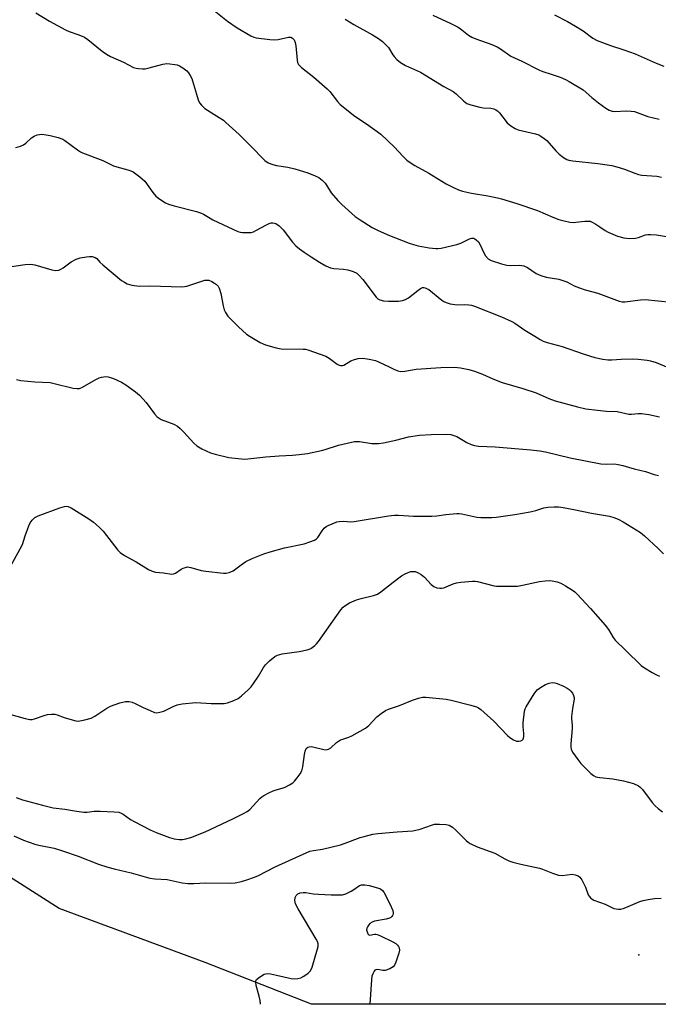
# Model space of a CAD drawing. Units: inches. Extents: x 1219769 to 1225769, y 541455 to 545456.
# Drawn here: x 1222282 to 1222505, y 541456 to 541800 of the extents above; entities that cross this region are included whole.
import ezdxf

# ---------------------------------------------------------------- set-up
doc = ezdxf.new("R2010")
doc.units = ezdxf.units.IN
doc.header["$MEASUREMENT"] = 0
for name, color, linetype in [('ELEV-Spot Elevation', 7, 'Continuous'), ('NTRL-Trees', 3, 'Continuous'), ('Undefined', 1, 'Continuous')]:
    doc.layers.add(name, color=color, linetype=linetype)

msp = doc.modelspace()

# ---------------------------------------------------------------- linework, layer by layer
at = {"layer": 'ELEV-Spot Elevation'}
msp.add_point((1222498.28, 541472.97, 404.01), dxfattribs=at)
at = {"layer": 'NTRL-Trees'}
msp.add_lwpolyline([(1222865.16, 541466.8), (1222849.17, 541462.8), (1222838.72, 541455.72), (1222383.84, 541455.76), (1222346.72, 541470.34), (1222295.67, 541489.17), (1222243.14, 541522.7), (1222189.44, 541569.36), (1222162.11, 541607.48), (1222021.76, 542047.89), (1221897.28, 542438.53)], dxfattribs=at)
at = {"layer": 'Undefined'}
for points, elevation in [([(1222287.49, 541802.35), (1222292.35, 541799.38), (1222297.86, 541796.37), (1222299.24, 541795.8), (1222302.63, 541794.67), (1222304.52, 541793.86), (1222305.7, 541793.06), (1222310.77, 541788.97), (1222312.22, 541787.92), (1222313.67, 541787.14), (1222318.17, 541785.1), (1222321.74, 541783.26), (1222322.56, 541783.03), (1222323.43, 541782.9), (1222324.88, 541782.78), (1222325.75, 541782.79), (1222327.16, 541783.07), (1222331.91, 541784.4), (1222333.31, 541784.61), (1222334.43, 541784.55), (1222336.11, 541784.33), (1222336.93, 541784.16), (1222337.71, 541783.87), (1222338.93, 541783.1), (1222340.3, 541782.02), (1222340.88, 541781.4), (1222341.51, 541780.45), (1222342.02, 541779.44), (1222342.31, 541778.63), (1222343.65, 541773.92), (1222344.3, 541771.98), (1222344.79, 541770.93), (1222345.44, 541770.05), (1222346.65, 541768.94), (1222351.66, 541765.78), (1222353.1, 541764.79), (1222353.99, 541764.06), (1222358.65, 541759.76), (1222363.26, 541755.16), (1222366.72, 541751.51), (1222367.57, 541750.7), (1222368.77, 541749.92), (1222370.34, 541749.31), (1222371.72, 541749), (1222375.63, 541748.39), (1222378.11, 541747.82), (1222382.61, 541746.42), (1222385.23, 541745.36), (1222386.48, 541744.74), (1222387.62, 541743.85), (1222388.65, 541742.83), (1222389.17, 541742.12), (1222390.81, 541739.38), (1222393.06, 541736.76), (1222394.54, 541735.32), (1222399.18, 541731.12), (1222400.86, 541729.94), (1222405.08, 541727.26), (1222407.16, 541726.27), (1222411.14, 541724.54), (1222417.99, 541721.86), (1222419.58, 541721.31), (1222421.2, 541720.92), (1222425.02, 541720.21), (1222427.3, 541719.91), (1222428.07, 541719.92), (1222429.23, 541720.09), (1222434.72, 541721.33), (1222436.09, 541721.82), (1222439.16, 541723.36), (1222439.89, 541723.55), (1222440.5, 541723.53), (1222441, 541723.33), (1222441.48, 541723.03), (1222442.31, 541722.24), (1222442.77, 541721.48), (1222444.12, 541718.45), (1222444.7, 541717.42), (1222445.7, 541716.4), (1222446.68, 541715.82), (1222450.26, 541714.61), (1222452.21, 541714.08), (1222453.45, 541713.99), (1222456.66, 541714.17), (1222458.07, 541713.89), (1222459.39, 541713.31), (1222462.45, 541711.21), (1222464.03, 541710.53), (1222465.96, 541709.93), (1222470.34, 541709.18), (1222471.76, 541708.82), (1222473.08, 541708.29), (1222475.7, 541706.96), (1222477.57, 541706.21), (1222479.49, 541705.55), (1222483.95, 541704.31), (1222491.37, 541701.54), (1222492.5, 541701.31), (1222493.36, 541701.28), (1222498.88, 541701.97), (1222500.55, 541702.07), (1222514.12, 541700.77)], 390), ([(1222349.84, 541803.14), (1222354.58, 541799.39), (1222357.97, 541797.11), (1222362.71, 541794.28), (1222363.75, 541793.8), (1222364.6, 541793.59), (1222369.34, 541793.03), (1222371.11, 541792.9), (1222372.25, 541793.02), (1222375.88, 541793.8), (1222376.67, 541793.79), (1222377.31, 541793.52), (1222377.8, 541792.96), (1222378.19, 541791.93), (1222378.37, 541790.78), (1222378.88, 541785.82), (1222379.06, 541784.99), (1222379.4, 541784.24), (1222380.38, 541783.24), (1222384.72, 541779.81), (1222389.4, 541775.74), (1222390.28, 541774.8), (1222392.96, 541771.35), (1222393.93, 541770.27), (1222399.08, 541766.19), (1222403.17, 541763.53), (1222408.08, 541759.92), (1222412.96, 541755.39), (1222415.82, 541752.19), (1222417.25, 541750.86), (1222418.34, 541749.98), (1222420.01, 541748.92), (1222424.86, 541746.25), (1222430.99, 541742.56), (1222433.27, 541741.38), (1222435.32, 541740.43), (1222436.68, 541740), (1222439.78, 541739.26), (1222445.5, 541738.33), (1222448.91, 541737.7), (1222450.32, 541737.36), (1222455.63, 541735.66), (1222462.83, 541733.2), (1222468.19, 541730.89), (1222470.3, 541730.14), (1222472.23, 541729.64), (1222474.17, 541729.21), (1222475.47, 541729.07), (1222476.28, 541729.12), (1222479.39, 541729.56), (1222480.46, 541729.57), (1222481.24, 541729.47), (1222482.01, 541729.18), (1222483.26, 541728.49), (1222484.71, 541727.57), (1222486.58, 541726.22), (1222487.61, 541725.66), (1222490.86, 541724.25), (1222493.01, 541723.7), (1222494.92, 541723.47), (1222497.15, 541723.6), (1222498.24, 541723.85), (1222500.66, 541724.68), (1222501.46, 541724.84), (1222502.34, 541724.87), (1222504.43, 541724.71), (1222507.93, 541724.13)], 388), ([(1222426.31, 541801.49), (1222432.62, 541798.62), (1222434.89, 541797.47), (1222435.84, 541796.83), (1222438.79, 541794.57), (1222439.97, 541793.8), (1222441.34, 541793.21), (1222446.92, 541791.23), (1222448.74, 541790.5), (1222449.95, 541789.78), (1222453.54, 541787.25), (1222457.42, 541785.44), (1222463.34, 541782.44), (1222464.41, 541782.01), (1222468.01, 541780.84), (1222470.77, 541779.81), (1222472.67, 541779.04), (1222473.99, 541778.35), (1222478.86, 541775.4), (1222481.86, 541772.8), (1222484.15, 541770.92), (1222486.73, 541769.02), (1222487.96, 541768.33), (1222488.98, 541768.02), (1222489.78, 541767.89), (1222494.16, 541768.06), (1222495.61, 541767.99), (1222496.76, 541767.8), (1222501.42, 541766.05), (1222505.44, 541765.14)], 384), ([(1222468.8, 541801.62), (1222473.39, 541799.33), (1222476.15, 541797.72), (1222478.86, 541796.02), (1222482.17, 541793.5), (1222483.68, 541792.63), (1222488.36, 541790.93), (1222493.02, 541789.47), (1222497.03, 541788.02), (1222504.36, 541784.78), (1222507.06, 541783.7)], 382), ([(1222395.61, 541800.12), (1222398.67, 541798.32), (1222405.2, 541794.7), (1222407.34, 541793.33), (1222408.71, 541792.34), (1222409.79, 541791.31), (1222410.77, 541790.19), (1222412.29, 541787.69), (1222412.77, 541787.05), (1222413.73, 541786.05), (1222414.99, 541784.96), (1222416.7, 541783.98), (1222421.99, 541781.59), (1222430.09, 541776.62), (1222433.37, 541774.89), (1222434.48, 541774.07), (1222436.97, 541771.57), (1222438.21, 541770.69), (1222439.57, 541770.19), (1222442.7, 541769.37), (1222443.84, 541769.18), (1222446.57, 541769.07), (1222447.62, 541768.78), (1222448.36, 541768.46), (1222448.93, 541768.06), (1222449.55, 541767.44), (1222452.3, 541763.92), (1222452.93, 541763.31), (1222453.61, 541762.8), (1222455.06, 541761.89), (1222456.08, 541761.42), (1222462.2, 541760.01), (1222463.3, 541759.64), (1222464.06, 541759.25), (1222465.25, 541758.45), (1222466.09, 541757.7), (1222469.27, 541754.15), (1222470.48, 541752.98), (1222471.97, 541751.73), (1222473.11, 541751.08), (1222473.86, 541750.81), (1222475.26, 541750.56), (1222483.94, 541749.62), (1222488.89, 541748.92), (1222490.65, 541748.5), (1222493.34, 541747.73), (1222496.9, 541746.25), (1222498.21, 541745.83), (1222499.34, 541745.65), (1222504.55, 541745.2), (1222506.17, 541744.93)], 386)]:
    msp.add_lwpolyline(points, dxfattribs=dict(at, elevation=elevation))
for points in [[(1222280.56, 541755.27, 392), (1222282.2, 541755.78, 392), (1222283.25, 541756.21, 392), (1222284.1, 541756.79, 392), (1222286.04, 541758.63, 392), (1222286.98, 541759.2, 392), (1222288, 541759.64, 392), (1222288.78, 541759.85, 392), (1222289.66, 541759.88, 392), (1222291.14, 541759.74, 392), (1222292.55, 541759.47, 392), (1222295.32, 541758.75, 392), (1222296.94, 541758.14, 392), (1222297.68, 541757.69, 392), (1222302.16, 541754.4, 392), (1222303.14, 541753.77, 392), (1222303.91, 541753.38, 392), (1222311, 541750.67, 392), (1222314.68, 541748.81, 392), (1222315.8, 541748.47, 392), (1222319.74, 541747.49, 392), (1222320.8, 541747.14, 392), (1222321.55, 541746.78, 392), (1222323.89, 541745.03, 392), (1222325.64, 541743.48, 392), (1222328.43, 541739.55, 392), (1222329.53, 541738.23, 392), (1222330.89, 541737.17, 392), (1222332.85, 541735.94, 392), (1222333.91, 541735.48, 392), (1222335.87, 541734.87, 392), (1222343.7, 541732.91, 392), (1222345.12, 541732.48, 392), (1222346.11, 541731.99, 392), (1222348.44, 541730.52, 392), (1222349.44, 541729.97, 392), (1222358.11, 541725.93, 392), (1222358.92, 541725.66, 392), (1222359.75, 541725.54, 392), (1222361.45, 541725.5, 392), (1222362.84, 541725.6, 392), (1222363.64, 541725.84, 392), (1222364.41, 541726.2, 392), (1222368.13, 541728.28, 392), (1222369.08, 541728.74, 392), (1222369.85, 541728.94, 392), (1222370.4, 541728.95, 392), (1222370.95, 541728.87, 392), (1222371.45, 541728.67, 392), (1222372.58, 541727.85, 392), (1222374.03, 541726.44, 392), (1222377.26, 541722.12, 392), (1222378.45, 541720.9, 392), (1222379.74, 541719.82, 392), (1222381.37, 541718.64, 392), (1222383.74, 541717.01, 392), (1222386.66, 541715.14, 392), (1222388.94, 541713.89, 392), (1222390.5, 541713.25, 392), (1222391.73, 541713.01, 392), (1222395.13, 541712.74, 392), (1222396.54, 541712.51, 392), (1222398.46, 541711.96, 392), (1222399.7, 541711.29, 392), (1222400.54, 541710.56, 392), (1222401.82, 541709.09, 392), (1222406.5, 541702.97, 392), (1222407.11, 541702.4, 392), (1222407.79, 541702.03, 392), (1222409.11, 541701.71, 392), (1222410.79, 541701.56, 392), (1222414.25, 541701.53, 392), (1222415.66, 541701.73, 392), (1222416.76, 541702.12, 392), (1222417.8, 541702.66, 392), (1222421.02, 541705.33, 392), (1222421.97, 541706.01, 392), (1222422.71, 541706.27, 392), (1222423.2, 541706.29, 392), (1222423.67, 541706.2, 392), (1222424.13, 541706.03, 392), (1222424.87, 541705.59, 392), (1222429.48, 541701.94, 392), (1222430.2, 541701.45, 392), (1222430.98, 541701.05, 392), (1222432.32, 541700.64, 392), (1222433.96, 541700.33, 392), (1222435.05, 541700.25, 392), (1222437.51, 541700.33, 392), (1222438.94, 541700.3, 392), (1222439.78, 541700.17, 392), (1222440.9, 541699.81, 392), (1222450.35, 541696.01, 392), (1222453.94, 541694.44, 392), (1222454.91, 541693.87, 392), (1222458.48, 541691.45, 392), (1222461.96, 541689.25, 392), (1222463.86, 541688.1, 392), (1222464.86, 541687.61, 392), (1222466.23, 541687.15, 392), (1222471.5, 541685.71, 392), (1222478.79, 541683.14, 392), (1222482.94, 541681.86, 392), (1222485.75, 541681.21, 392), (1222487.43, 541681.01, 392), (1222488.84, 541681.02, 392), (1222492.11, 541681.31, 392), (1222495.95, 541681.37, 392), (1222498.01, 541681.3, 392), (1222501.24, 541680.97, 392), (1222502.39, 541680.71, 392), (1222504.37, 541680.1, 392), (1222508.55, 541678.36, 392)], [(1222276.68, 541713.33, 394), (1222283.79, 541714.32, 394), (1222285.79, 541714.49, 394), (1222287.24, 541714.27, 394), (1222293.15, 541712.54, 394), (1222294.45, 541712.31, 394), (1222295.56, 541712.42, 394), (1222296.33, 541712.72, 394), (1222297.06, 541713.18, 394), (1222299.86, 541715.33, 394), (1222301.63, 541716.27, 394), (1222302.99, 541716.66, 394), (1222305.23, 541717.08, 394), (1222306.36, 541717.19, 394), (1222307.19, 541717.14, 394), (1222308.24, 541716.86, 394), (1222308.92, 541716.48, 394), (1222309.93, 541715.23, 394), (1222310.97, 541714.21, 394), (1222317.53, 541708.75, 394), (1222318.5, 541708.15, 394), (1222319.5, 541707.65, 394), (1222320.29, 541707.35, 394), (1222321.12, 541707.14, 394), (1222323.68, 541706.84, 394), (1222327.44, 541706.86, 394), (1222338.59, 541706.53, 394), (1222339.45, 541706.63, 394), (1222340.29, 541706.84, 394), (1222346.62, 541708.86, 394), (1222347.48, 541708.94, 394), (1222348.04, 541708.88, 394), (1222349.07, 541708.47, 394), (1222350.05, 541707.88, 394), (1222350.71, 541707.34, 394), (1222351.23, 541706.74, 394), (1222351.64, 541706.04, 394), (1222352.25, 541704.21, 394), (1222352.99, 541699.95, 394), (1222353.32, 541698.56, 394), (1222353.82, 541697.53, 394), (1222354.67, 541696.34, 394), (1222358.34, 541692.61, 394), (1222361.21, 541689.97, 394), (1222362.42, 541689.17, 394), (1222365.97, 541687.11, 394), (1222367.01, 541686.59, 394), (1222367.85, 541686.29, 394), (1222371.59, 541685.27, 394), (1222373.32, 541684.93, 394), (1222381, 541684.79, 394), (1222381.84, 541684.72, 394), (1222382.67, 541684.55, 394), (1222388.89, 541682.36, 394), (1222390.1, 541681.62, 394), (1222392.86, 541679.56, 394), (1222393.58, 541679.16, 394), (1222394.05, 541679.03, 394), (1222394.74, 541679.04, 394), (1222395.25, 541679.21, 394), (1222397.68, 541680.66, 394), (1222398.89, 541681.2, 394), (1222400.19, 541681.48, 394), (1222401.83, 541681.56, 394), (1222404.08, 541681.31, 394), (1222406.3, 541680.84, 394), (1222407.37, 541680.39, 394), (1222410.76, 541678.65, 394), (1222412.65, 541677.77, 394), (1222414.03, 541677.2, 394), (1222415.12, 541676.95, 394), (1222416.47, 541677.04, 394), (1222420.48, 541677.72, 394), (1222429.14, 541678.41, 394), (1222433.87, 541678.49, 394), (1222435.93, 541678.24, 394), (1222438.87, 541677.65, 394), (1222440.85, 541677.06, 394), (1222443.61, 541676.04, 394), (1222447.32, 541674.39, 394), (1222450.59, 541673.13, 394), (1222457.79, 541671.06, 394), (1222462.37, 541669.48, 394), (1222466.88, 541667.49, 394), (1222469.11, 541666.65, 394), (1222476.92, 541664.57, 394), (1222479.8, 541663.96, 394), (1222483.81, 541663.39, 394), (1222487.05, 541663.1, 394), (1222490.69, 541662.92, 394), (1222494.82, 541662.04, 394), (1222495.69, 541662.03, 394), (1222498.07, 541662.3, 394), (1222499.22, 541662.26, 394), (1222501.8, 541661.94, 394), (1222505.48, 541661.16, 394)], [(1222280.83, 541674.2, 396), (1222282.26, 541673.85, 396), (1222287.18, 541673.35, 396), (1222292.61, 541673.07, 396), (1222293.98, 541672.8, 396), (1222300.54, 541671.18, 396), (1222301.98, 541670.96, 396), (1222302.84, 541671.04, 396), (1222303.89, 541671.43, 396), (1222308.55, 541674.18, 396), (1222309.73, 541674.78, 396), (1222310.49, 541675, 396), (1222311.28, 541675.12, 396), (1222312.07, 541675.15, 396), (1222312.85, 541675.07, 396), (1222313.61, 541674.89, 396), (1222314.66, 541674.51, 396), (1222317.53, 541673.21, 396), (1222319.03, 541672.26, 396), (1222322.41, 541669.8, 396), (1222323.73, 541668.64, 396), (1222326.07, 541666.07, 396), (1222329.01, 541662.17, 396), (1222329.95, 541661.12, 396), (1222330.64, 541660.61, 396), (1222331.4, 541660.21, 396), (1222335.81, 541658.55, 396), (1222337.09, 541657.86, 396), (1222337.98, 541657.08, 396), (1222339.23, 541655.8, 396), (1222342.73, 541651.87, 396), (1222343.81, 541650.92, 396), (1222345.62, 541649.93, 396), (1222348.58, 541648.56, 396), (1222350.23, 541648.07, 396), (1222354.99, 541646.89, 396), (1222358.22, 541646.49, 396), (1222360.59, 541646.36, 396), (1222367.99, 541647.11, 396), (1222372.65, 541647.47, 396), (1222377.2, 541647.72, 396), (1222379.57, 541647.94, 396), (1222382.5, 541648.3, 396), (1222387.34, 541649.29, 396), (1222388.73, 541649.67, 396), (1222393.31, 541651.23, 396), (1222398.95, 541652.43, 396), (1222399.8, 541652.48, 396), (1222400.64, 541652.43, 396), (1222404.99, 541651.8, 396), (1222407.28, 541651.81, 396), (1222409.02, 541652.05, 396), (1222413.34, 541652.89, 396), (1222417.83, 541654.09, 396), (1222421.61, 541654.68, 396), (1222425.67, 541654.94, 396), (1222431.2, 541655, 396), (1222432.64, 541654.9, 396), (1222433.69, 541654.6, 396), (1222434.72, 541654.18, 396), (1222438.14, 541652.12, 396), (1222439.66, 541651.44, 396), (1222440.91, 541651.06, 396), (1222442.29, 541650.9, 396), (1222448.1, 541650.59, 396), (1222460.59, 541649.61, 396), (1222463.67, 541649.22, 396), (1222465.65, 541648.84, 396), (1222474.32, 541646.79, 396), (1222485.02, 541644.69, 396), (1222486.95, 541644.54, 396), (1222489.75, 541644.68, 396), (1222491.11, 541644.49, 396), (1222492.75, 541644.07, 396), (1222496.67, 541642.87, 396), (1222500.59, 541641.95, 396), (1222503.7, 541640.98, 396), (1222505.12, 541640.64, 396)], [(1222275.5, 541603.1, 398), (1222282.12, 541614.92, 398), (1222282.84, 541616.49, 398), (1222283.81, 541619.48, 398), (1222285.13, 541623.02, 398), (1222285.61, 541624.07, 398), (1222286.25, 541624.99, 398), (1222287.21, 541625.87, 398), (1222288.39, 541626.51, 398), (1222295.93, 541629.3, 398), (1222297.59, 541629.78, 398), (1222298.12, 541629.82, 398), (1222298.88, 541629.74, 398), (1222299.9, 541629.33, 398), (1222306.09, 541625.45, 398), (1222307.76, 541624.27, 398), (1222309.66, 541622.54, 398), (1222311.06, 541621.12, 398), (1222316.16, 541614.48, 398), (1222316.99, 541613.71, 398), (1222318.58, 541612.62, 398), (1222322.6, 541610.37, 398), (1222326.93, 541607.76, 398), (1222328.18, 541607.14, 398), (1222329.42, 541606.78, 398), (1222332.22, 541606.6, 398), (1222335.09, 541606.12, 398), (1222335.64, 541606.17, 398), (1222336.41, 541606.47, 398), (1222338.31, 541607.81, 398), (1222339.04, 541608.21, 398), (1222339.8, 541608.48, 398), (1222340.57, 541608.61, 398), (1222341.68, 541608.47, 398), (1222345.3, 541607.42, 398), (1222347.02, 541607.11, 398), (1222353.15, 541606.44, 398), (1222354.02, 541606.44, 398), (1222355.17, 541606.67, 398), (1222356.5, 541607.25, 398), (1222359.26, 541609.42, 398), (1222360.98, 541610.53, 398), (1222363.16, 541611.52, 398), (1222367.25, 541613.17, 398), (1222369.42, 541613.92, 398), (1222374.42, 541615.31, 398), (1222381.36, 541616.74, 398), (1222383.31, 541617.37, 398), (1222384.93, 541618, 398), (1222385.61, 541618.41, 398), (1222386.12, 541618.9, 398), (1222387.58, 541621.25, 398), (1222388.35, 541622.14, 398), (1222389, 541622.72, 398), (1222389.75, 541623.15, 398), (1222391.1, 541623.74, 398), (1222392.76, 541624.35, 398), (1222393.6, 541624.56, 398), (1222395.03, 541624.61, 398), (1222397.66, 541624.41, 398), (1222398.82, 541624.47, 398), (1222410.84, 541626.47, 398), (1222412.86, 541626.74, 398), (1222414.31, 541626.73, 398), (1222419.57, 541626.32, 398), (1222425.98, 541626.42, 398), (1222427.72, 541626.51, 398), (1222430.86, 541627.01, 398), (1222434.65, 541627.3, 398), (1222435.52, 541627.28, 398), (1222436.41, 541627.17, 398), (1222441.67, 541626.03, 398), (1222443.13, 541625.93, 398), (1222446.97, 541625.89, 398), (1222448.43, 541626.03, 398), (1222454.95, 541626.94, 398), (1222460.37, 541627.91, 398), (1222462.34, 541628.36, 398), (1222465.14, 541629.34, 398), (1222466.49, 541629.57, 398), (1222468.71, 541629.69, 398), (1222470.17, 541629.63, 398), (1222471.91, 541629.41, 398), (1222475.63, 541628.76, 398), (1222481.7, 541627.42, 398), (1222488.02, 541626.34, 398), (1222489.62, 541625.93, 398), (1222491.11, 541625.33, 398), (1222492.84, 541624.41, 398), (1222498.88, 541620.65, 398), (1222500.27, 541619.55, 398), (1222505.08, 541615.05, 398), (1222506.92, 541613.19, 398)], [(1222278.03, 541557.29, 400), (1222283.81, 541555.6, 400), (1222285.46, 541555.32, 400), (1222286.28, 541555.34, 400), (1222287.1, 541555.47, 400), (1222290.45, 541556.7, 400), (1222291.6, 541557.03, 400), (1222293.07, 541557.21, 400), (1222294.23, 541557.18, 400), (1222295.06, 541556.97, 400), (1222297.48, 541556.03, 400), (1222300.19, 541555.15, 400), (1222301.55, 541554.8, 400), (1222302.39, 541554.74, 400), (1222304.69, 541555.13, 400), (1222306.94, 541555.78, 400), (1222308.21, 541556.48, 400), (1222312.37, 541559.22, 400), (1222313.63, 541559.95, 400), (1222316.9, 541561.12, 400), (1222318.84, 541561.62, 400), (1222320.19, 541561.61, 400), (1222321.24, 541561.38, 400), (1222322.26, 541560.93, 400), (1222325.03, 541559.5, 400), (1222327.45, 541558.41, 400), (1222329.08, 541557.78, 400), (1222329.89, 541557.63, 400), (1222330.94, 541557.8, 400), (1222332.24, 541558.26, 400), (1222335.57, 541559.81, 400), (1222336.95, 541560.37, 400), (1222338.65, 541560.75, 400), (1222343.51, 541561.21, 400), (1222348.85, 541560.91, 400), (1222351.25, 541560.86, 400), (1222353.33, 541560.89, 400), (1222354.49, 541561.09, 400), (1222356.72, 541561.89, 400), (1222358.32, 541562.64, 400), (1222359.45, 541563.51, 400), (1222361.78, 541565.65, 400), (1222362.77, 541566.71, 400), (1222363.65, 541567.92, 400), (1222365.32, 541570.4, 400), (1222367.13, 541573.43, 400), (1222367.81, 541574.39, 400), (1222369.26, 541575.81, 400), (1222371.08, 541577.27, 400), (1222372.05, 541577.76, 400), (1222373.63, 541578.22, 400), (1222379.62, 541579.06, 400), (1222382.35, 541579.6, 400), (1222383.13, 541579.86, 400), (1222383.63, 541580.12, 400), (1222385.03, 541581.13, 400), (1222385.66, 541581.71, 400), (1222386.4, 541582.6, 400), (1222394.18, 541593.68, 400), (1222394.94, 541594.6, 400), (1222395.49, 541595.08, 400), (1222397.22, 541596.09, 400), (1222399.57, 541597.18, 400), (1222401.22, 541597.65, 400), (1222405.57, 541598.63, 400), (1222406.97, 541599.09, 400), (1222408.15, 541599.87, 400), (1222412.43, 541603.34, 400), (1222415.37, 541605.48, 400), (1222416.39, 541606.06, 400), (1222417.73, 541606.71, 400), (1222418.56, 541606.99, 400), (1222419.37, 541607.09, 400), (1222420.18, 541606.98, 400), (1222420.97, 541606.74, 400), (1222422.23, 541606.02, 400), (1222423.38, 541605.07, 400), (1222425.77, 541602.48, 400), (1222426.65, 541601.76, 400), (1222427.68, 541601.37, 400), (1222428.78, 541601.19, 400), (1222429.33, 541601.19, 400), (1222430.15, 541601.38, 400), (1222433.41, 541602.71, 400), (1222434.59, 541603.1, 400), (1222436.05, 541603.32, 400), (1222440.19, 541603.67, 400), (1222441.08, 541603.66, 400), (1222441.93, 541603.53, 400), (1222447.73, 541602.06, 400), (1222448.56, 541601.93, 400), (1222449.73, 541601.87, 400), (1222454.45, 541601.86, 400), (1222455.92, 541601.95, 400), (1222457.68, 541602.27, 400), (1222463.53, 541603.58, 400), (1222465.52, 541603.81, 400), (1222466.91, 541603.84, 400), (1222468.02, 541603.76, 400), (1222469.71, 541603.39, 400), (1222471.07, 541602.91, 400), (1222472.62, 541602.07, 400), (1222475.14, 541600.54, 400), (1222475.97, 541599.92, 400), (1222476.77, 541599.15, 400), (1222481.4, 541594.11, 400), (1222486.53, 541588.27, 400), (1222487.67, 541586.72, 400), (1222489.36, 541583.98, 400), (1222490.06, 541583.06, 400), (1222493.71, 541579.38, 400), (1222499.11, 541574.19, 400), (1222500.28, 541573.37, 400), (1222503, 541571.75, 400), (1222504.5, 541570.91, 400), (1222505.55, 541570.41, 400)], [(1222280.7, 541528.04, 402), (1222282.92, 541527.21, 402), (1222289.93, 541525.31, 402), (1222293.59, 541524.43, 402), (1222297.64, 541523.94, 402), (1222301.01, 541523.35, 402), (1222304.27, 541522.95, 402), (1222305.44, 541522.93, 402), (1222307.96, 541523.2, 402), (1222310.02, 541523.23, 402), (1222314.91, 541523.06, 402), (1222316.6, 541522.84, 402), (1222317.35, 541522.59, 402), (1222318.03, 541522.23, 402), (1222320.65, 541520.34, 402), (1222321.92, 541519.58, 402), (1222327.47, 541516.73, 402), (1222329.63, 541515.79, 402), (1222334.27, 541513.99, 402), (1222335.92, 541513.52, 402), (1222337.62, 541513.31, 402), (1222338.8, 541513.36, 402), (1222339.97, 541513.52, 402), (1222341.68, 541514.05, 402), (1222346.72, 541515.97, 402), (1222356.43, 541520.57, 402), (1222360.11, 541522.44, 402), (1222361.39, 541523.15, 402), (1222362.31, 541523.84, 402), (1222365.88, 541527.64, 402), (1222366.52, 541528.22, 402), (1222367.22, 541528.69, 402), (1222368.96, 541529.65, 402), (1222370.5, 541530.38, 402), (1222371.49, 541530.72, 402), (1222373.65, 541531.26, 402), (1222374.7, 541531.64, 402), (1222376.19, 541532.39, 402), (1222377.36, 541533.12, 402), (1222377.99, 541533.7, 402), (1222378.91, 541534.84, 402), (1222379.94, 541536.28, 402), (1222380.5, 541537.3, 402), (1222380.85, 541538.69, 402), (1222381.43, 541543.06, 402), (1222381.65, 541544.21, 402), (1222382.06, 541545.12, 402), (1222382.57, 541545.61, 402), (1222383.07, 541545.79, 402), (1222383.89, 541545.82, 402), (1222388.21, 541544.77, 402), (1222389.04, 541544.7, 402), (1222389.78, 541544.89, 402), (1222390.67, 541545.44, 402), (1222392.68, 541547.22, 402), (1222394.05, 541548.14, 402), (1222394.81, 541548.47, 402), (1222396.96, 541549.15, 402), (1222398.01, 541549.58, 402), (1222402.81, 541552.29, 402), (1222403.91, 541553.22, 402), (1222406.7, 541556.18, 402), (1222408.3, 541557.44, 402), (1222409.73, 541558.41, 402), (1222410.77, 541558.89, 402), (1222414.6, 541560.19, 402), (1222419.15, 541562.03, 402), (1222421.35, 541562.76, 402), (1222422.74, 541563.1, 402), (1222423.89, 541563.15, 402), (1222430.93, 541562.39, 402), (1222432.67, 541562.03, 402), (1222439.63, 541560.28, 402), (1222441.61, 541559.69, 402), (1222442.29, 541559.33, 402), (1222443.1, 541558.73, 402), (1222447.58, 541554.67, 402), (1222452.38, 541549.74, 402), (1222453.22, 541548.97, 402), (1222454.51, 541548.2, 402), (1222455.6, 541547.75, 402), (1222456.39, 541547.67, 402), (1222457.08, 541547.85, 402), (1222457.5, 541548.08, 402), (1222457.82, 541548.39, 402), (1222458.03, 541548.82, 402), (1222458.14, 541549.33, 402), (1222458.16, 541550.42, 402), (1222457.84, 541552.71, 402), (1222457.84, 541554.15, 402), (1222458.32, 541558.16, 402), (1222458.53, 541558.98, 402), (1222458.89, 541559.77, 402), (1222461.72, 541564.23, 402), (1222462.78, 541565.61, 402), (1222463.92, 541566.49, 402), (1222465.68, 541567.5, 402), (1222466.97, 541568.04, 402), (1222468, 541568.2, 402), (1222468.99, 541568.09, 402), (1222469.81, 541567.84, 402), (1222471.95, 541566.92, 402), (1222473.25, 541566.28, 402), (1222473.93, 541565.8, 402), (1222474.54, 541565.19, 402), (1222475.08, 541564.48, 402), (1222475.49, 541563.71, 402), (1222475.7, 541562.92, 402), (1222475.71, 541562.36, 402), (1222475.08, 541559.17, 402), (1222474.75, 541556.33, 402), (1222474.75, 541555.48, 402), (1222474.96, 541553.3, 402), (1222474.98, 541552.17, 402), (1222474.51, 541546.73, 402), (1222474.49, 541545.65, 402), (1222474.65, 541544.87, 402), (1222475.16, 541543.89, 402), (1222476.94, 541541.3, 402), (1222478, 541539.93, 402), (1222481.56, 541536.37, 402), (1222482.48, 541535.66, 402), (1222483.26, 541535.27, 402), (1222484.65, 541534.97, 402), (1222489.25, 541534.56, 402), (1222492.9, 541533.85, 402), (1222496.39, 541532.93, 402), (1222498.13, 541532.11, 402), (1222498.8, 541531.64, 402), (1222499.61, 541530.79, 402), (1222503.01, 541526.29, 402), (1222503.97, 541525.16, 402), (1222505.04, 541524.22, 402), (1222506.62, 541523.01, 402)], [(1222279.81, 541514.56, 404), (1222283.21, 541513.09, 404), (1222287.15, 541511.73, 404), (1222288.58, 541511.36, 404), (1222293.96, 541510.26, 404), (1222296.91, 541509.4, 404), (1222302.38, 541507.48, 404), (1222309.42, 541504.77, 404), (1222312.73, 541503.65, 404), (1222314.89, 541503.06, 404), (1222320.88, 541501.7, 404), (1222327.44, 541499.85, 404), (1222329.19, 541499.61, 404), (1222333.44, 541499.34, 404), (1222338.71, 541498.24, 404), (1222340.71, 541497.97, 404), (1222342.76, 541497.94, 404), (1222346.95, 541498.13, 404), (1222355.59, 541498.05, 404), (1222357.24, 541498.22, 404), (1222359.38, 541498.67, 404), (1222361.28, 541499.22, 404), (1222364.01, 541500.15, 404), (1222365.33, 541500.74, 404), (1222371.24, 541503.77, 404), (1222383.35, 541509.2, 404), (1222384.6, 541509.53, 404), (1222387.75, 541509.97, 404), (1222394.04, 541511.51, 404), (1222395.71, 541512.05, 404), (1222400.91, 541514, 404), (1222402.3, 541514.44, 404), (1222405.39, 541515.16, 404), (1222407.11, 541515.45, 404), (1222413.79, 541516.03, 404), (1222419.37, 541516.39, 404), (1222421.88, 541517, 404), (1222425.8, 541518.39, 404), (1222426.93, 541518.68, 404), (1222428.68, 541518.75, 404), (1222431.02, 541518.6, 404), (1222432.01, 541518.32, 404), (1222433.12, 541517.61, 404), (1222434.18, 541516.68, 404), (1222437.93, 541512.98, 404), (1222438.6, 541512.43, 404), (1222439.36, 541511.95, 404), (1222441.78, 541510.79, 404), (1222447.98, 541508.54, 404), (1222451.48, 541506.56, 404), (1222452.89, 541505.89, 404), (1222454.28, 541505.46, 404), (1222457.11, 541504.75, 404), (1222463.6, 541503.3, 404), (1222464.69, 541502.93, 404), (1222468.15, 541501.52, 404), (1222470.27, 541500.86, 404), (1222471.51, 541500.76, 404), (1222475, 541501.19, 404), (1222476.08, 541501.01, 404), (1222477.08, 541500.59, 404), (1222477.73, 541500.14, 404), (1222478.39, 541499.25, 404), (1222479.66, 541496.64, 404), (1222480.63, 541493.98, 404), (1222480.89, 541493.5, 404), (1222481.4, 541492.91, 404), (1222482.04, 541492.42, 404), (1222482.52, 541492.18, 404), (1222486.57, 541490.74, 404), (1222488.81, 541489.57, 404), (1222489.57, 541489.26, 404), (1222490.36, 541489.09, 404), (1222491.17, 541489.03, 404), (1222491.99, 541489.03, 404), (1222492.78, 541489.17, 404), (1222493.77, 541489.53, 404), (1222498.68, 541491.7, 404), (1222499.79, 541492.02, 404), (1222501.51, 541492.38, 404), (1222503.81, 541492.71, 404), (1222506.11, 541492.78, 404)], [(1222366.04, 541455.76, 406), (1222365.94, 541457.1, 406), (1222365.61, 541458.55, 406), (1222364.57, 541462.32, 406), (1222364.4, 541463.43, 406), (1222364.47, 541463.93, 406), (1222364.71, 541464.34, 406), (1222365.72, 541465.22, 406), (1222367.37, 541466.24, 406), (1222367.88, 541466.41, 406), (1222368.44, 541466.46, 406), (1222369.6, 541466.35, 406), (1222371.67, 541465.96, 406), (1222376.75, 541464.77, 406), (1222377.91, 541464.67, 406), (1222379.08, 541464.73, 406), (1222380.22, 541465.01, 406), (1222381.27, 541465.56, 406), (1222382.74, 541466.57, 406), (1222383.49, 541467.43, 406), (1222384.08, 541468.73, 406), (1222386.04, 541475.09, 406), (1222386.21, 541475.9, 406), (1222386.2, 541476.89, 406), (1222385.96, 541477.68, 406), (1222385.56, 541478.47, 406), (1222379.25, 541489.12, 406), (1222378.32, 541490.89, 406), (1222378.15, 541491.42, 406), (1222378.09, 541491.96, 406), (1222378.19, 541493.04, 406), (1222378.52, 541493.75, 406), (1222379.14, 541494.32, 406), (1222379.89, 541494.71, 406), (1222381, 541494.86, 406), (1222381.87, 541494.79, 406), (1222384.51, 541494.33, 406), (1222386.29, 541494.19, 406), (1222390.76, 541493.94, 406), (1222394.71, 541493.95, 406), (1222395.87, 541494.39, 406), (1222397.72, 541495.24, 406), (1222398.7, 541495.8, 406), (1222400.72, 541497.22, 406), (1222401.35, 541497.47, 406), (1222401.81, 541497.54, 406), (1222402.58, 541497.52, 406), (1222404.04, 541497.22, 406), (1222406.94, 541496.48, 406), (1222408.03, 541496.07, 406), (1222408.72, 541495.56, 406), (1222409.21, 541494.91, 406), (1222411.27, 541490.9, 406), (1222412.28, 541488.52, 406), (1222412.45, 541487.73, 406), (1222412.4, 541487.24, 406), (1222412.22, 541486.8, 406), (1222411.95, 541486.41, 406), (1222411.6, 541486.08, 406), (1222411.12, 541485.83, 406), (1222410.01, 541485.53, 406), (1222405.97, 541484.8, 406), (1222405.05, 541484.45, 406), (1222404.28, 541483.92, 406), (1222403.9, 541483.5, 406), (1222403.44, 541482.8, 406), (1222403.24, 541482.31, 406), (1222403.17, 541481.81, 406), (1222403.32, 541481.05, 406), (1222403.62, 541480.38, 406), (1222403.9, 541480.06, 406), (1222404.27, 541479.92, 406)], [(1222404.27, 541479.92, 406), (1222405.9, 541480.2, 406), (1222406.35, 541480.21, 406), (1222406.9, 541480.09, 406), (1222407.99, 541479.66, 406), (1222412.28, 541477.52, 406), (1222413.32, 541476.94, 406), (1222413.99, 541476.42, 406), (1222414.31, 541475.98, 406), (1222414.54, 541475.49, 406), (1222414.66, 541474.69, 406), (1222414.43, 541473.57, 406), (1222413.38, 541470.46, 406), (1222412.92, 541469.4, 406), (1222412.41, 541468.77, 406), (1222411.24, 541468.1, 406), (1222409.66, 541467.58, 406), (1222408.88, 541467.55, 406), (1222407.07, 541467.84, 406), (1222406.42, 541467.8, 406), (1222406.08, 541467.62, 406), (1222405.77, 541467.27, 406), (1222405.28, 541466.34, 406), (1222405.03, 541465.57, 406), (1222404.82, 541464.25, 406), (1222404.28, 541455.76, 406)]]:
    msp.add_polyline3d(points, dxfattribs=at)

doc.saveas('drawing.dxf')
